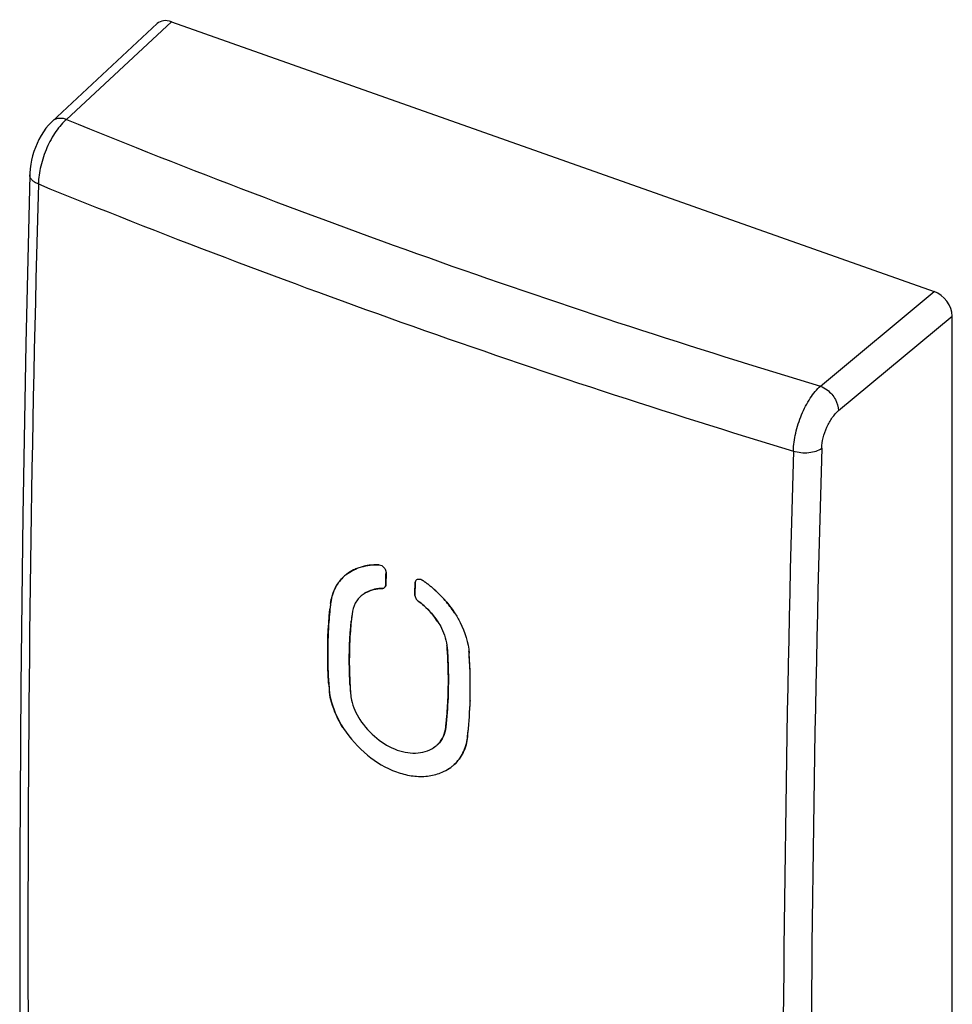
# Model space of a CAD drawing. Units: inches. Extents: x 94.5 to 116.1, y 126 to 171.4.
# Drawn here: x 94.5 to 116.1, y 148.7 to 171.4 of the extents above; entities that cross this region are included whole.
import ezdxf

# ---------------------------------------------------------------- set-up
doc = ezdxf.new("R2010")
doc.units = ezdxf.units.IN
doc.header["$MEASUREMENT"] = 0
doc.layers.add('RACCORDO', color=7, linetype='Continuous')

# ---------------------------------------------------------------- blocks, each defined once
blk = doc.blocks.new('block 2')
at = {"layer": 'RACCORDO', "color": 7, "lineweight": 25, "true_color": 0xffffff}
blk.add_lwpolyline([(95.284, 169.093), (95.268, 169.077), (95.202, 169.009), (95.141, 168.934), (95.083, 168.853), (95.03, 168.766), (94.981, 168.676), (94.938, 168.584), (94.899, 168.491), (94.865, 168.395), (94.835, 168.299), (94.811, 168.201), (94.791, 168.102), (94.777, 168.001), (94.768, 167.899), (94.767, 167.86)], dxfattribs=at)
blk = doc.blocks.new('block 3')
at = {"layer": 'RACCORDO', "color": 7, "lineweight": 25, "true_color": 0xffffff}
blk.add_lwpolyline([(97.71, 171.351), (95.283, 169.093)], dxfattribs=at)
blk = doc.blocks.new('block 4')
at = {"layer": 'RACCORDO', "color": 7, "lineweight": 25, "true_color": 0xffffff}
blk.add_lwpolyline([(98.04, 171.395), (95.617, 169.14)], dxfattribs=at)
blk = doc.blocks.new('block 8')
at = {"layer": 'RACCORDO', "color": 7, "lineweight": 25, "true_color": 0xffffff}
blk.add_lwpolyline([(94.767, 167.86), (94.676, 163.953), (94.606, 159.996), (94.56, 156.059), (94.536, 152.142), (94.536, 148.245), (94.56, 144.369), (94.606, 140.514), (94.676, 136.681), (94.767, 132.93)], dxfattribs=at)
blk = doc.blocks.new('block 9')
at = {"layer": 'RACCORDO', "color": 7, "lineweight": 25, "true_color": 0xffffff}
blk.add_lwpolyline([(113.026, 162.982), (115.653, 165.166)], dxfattribs=at)
blk = doc.blocks.new('block 10')
at = {"layer": 'RACCORDO', "color": 7, "lineweight": 25, "true_color": 0xffffff}
blk.add_lwpolyline([(113.445, 162.415), (116.072, 164.599)], dxfattribs=at)
blk = doc.blocks.new('block 11')
at = {"layer": 'RACCORDO', "color": 7, "lineweight": 25, "true_color": 0xffffff}
blk.add_lwpolyline([(116.072, 128.368), (116.072, 164.599)], dxfattribs=at)
blk = doc.blocks.new('block 12')
at = {"layer": 'RACCORDO', "color": 7, "lineweight": 25, "true_color": 0xffffff}
blk.add_lwpolyline([(98.04, 171.395), (115.653, 165.166)], dxfattribs=at)
blk = doc.blocks.new('block 15')
at = {"layer": 'RACCORDO', "color": 7, "lineweight": 25, "true_color": 0xffffff}
blk.add_open_spline([(94.967, 167.648), (100.68, 165.324), (106.498, 163.266), (112.402, 161.482)], degree=3, dxfattribs=at)
blk = doc.blocks.new('block 17')
at = {"layer": 'RACCORDO', "color": 7, "lineweight": 25, "true_color": 0xffffff}
blk.add_open_spline([(95.617, 169.14), (101.317, 166.807), (107.127, 164.752), (113.026, 162.982)], degree=3, dxfattribs=at)
blk = doc.blocks.new('block 18')
at = {"layer": 'RACCORDO', "color": 7, "lineweight": 25, "true_color": 0xffffff}
blk.add_open_spline([(94.967, 167.647), (94.646, 156.003), (94.646, 144.352), (94.967, 132.708)], degree=3, dxfattribs=at)
blk = doc.blocks.new('block 19')
at = {"layer": 'RACCORDO', "color": 7, "lineweight": 25, "true_color": 0xffffff}
blk.add_open_spline([(112.402, 161.48), (112.072, 149.836), (112.072, 138.185), (112.402, 126.541)], degree=3, dxfattribs=at)
blk = doc.blocks.new('block 20')
at = {"layer": 'RACCORDO', "color": 7, "lineweight": 25, "true_color": 0xffffff}
blk.add_open_spline([(113.057, 161.546), (112.716, 149.914), (112.716, 138.275), (113.057, 126.643)], degree=3, dxfattribs=at)
blk = doc.blocks.new('block 24')
at = {"layer": 'RACCORDO', "color": 7, "lineweight": 25, "true_color": 0xffffff}
blk.add_open_spline([(113.057, 161.546), (113.06, 161.627), (113.072, 161.708), (113.091, 161.787), (113.112, 161.872), (113.141, 161.955), (113.176, 162.034), (113.211, 162.111), (113.251, 162.185), (113.3, 162.254), (113.342, 162.313), (113.389, 162.369), (113.445, 162.415)], degree=3, knots=[0, 0, 0, 0, 1, 1, 1, 2, 2, 2, 3, 3, 3, 4, 4, 4, 4], dxfattribs=at)
blk = doc.blocks.new('block 26')
at = {"layer": 'RACCORDO', "color": 7, "lineweight": 25, "true_color": 0xffffff}
blk.add_open_spline([(112.402, 161.481), (112.459, 161.463), (112.517, 161.452), (112.576, 161.447), (112.637, 161.441), (112.699, 161.441), (112.76, 161.447), (112.817, 161.453), (112.873, 161.464), (112.928, 161.482), (112.974, 161.497), (113.018, 161.518), (113.057, 161.546)], degree=3, knots=[0, 0, 0, 0, 1, 1, 1, 2, 2, 2, 3, 3, 3, 4, 4, 4, 4], dxfattribs=at)
blk = doc.blocks.new('block 27')
at = {"layer": 'RACCORDO', "color": 7, "lineweight": 25, "true_color": 0xffffff}
blk.add_open_spline([(113.026, 162.982), (113.083, 162.961), (113.136, 162.93), (113.184, 162.892), (113.222, 162.862), (113.257, 162.828), (113.289, 162.791), (113.32, 162.754), (113.348, 162.714), (113.371, 162.671), (113.414, 162.592), (113.443, 162.504), (113.445, 162.415)], degree=3, knots=[0, 0, 0, 0, 1, 1, 1, 2, 2, 2, 3, 3, 3, 4, 4, 4, 4], dxfattribs=at)
blk = doc.blocks.new('block 28')
at = {"layer": 'RACCORDO', "color": 7, "lineweight": 25, "true_color": 0xffffff}
blk.add_open_spline([(95.617, 169.14), (95.586, 169.15), (95.554, 169.158), (95.521, 169.161), (95.491, 169.164), (95.461, 169.164), (95.431, 169.16), (95.403, 169.156), (95.376, 169.149), (95.351, 169.137), (95.326, 169.126), (95.304, 169.111), (95.284, 169.093)], degree=3, knots=[0, 0, 0, 0, 1, 1, 1, 2, 2, 2, 3, 3, 3, 4, 4, 4, 4], dxfattribs=at)
blk = doc.blocks.new('block 29')
at = {"layer": 'RACCORDO', "color": 7, "lineweight": 25, "true_color": 0xffffff}
blk.add_open_spline([(94.967, 167.647), (94.938, 167.659), (94.909, 167.673), (94.882, 167.69), (94.859, 167.705), (94.837, 167.722), (94.818, 167.742), (94.802, 167.759), (94.788, 167.778), (94.779, 167.8), (94.771, 167.818), (94.766, 167.839), (94.767, 167.86)], degree=3, knots=[0, 0, 0, 0, 1, 1, 1, 2, 2, 2, 3, 3, 3, 4, 4, 4, 4], dxfattribs=at)
blk = doc.blocks.new('block 32')
at = {"layer": 'RACCORDO', "color": 7, "lineweight": 25, "true_color": 0xffffff}
blk.add_open_spline([(112.402, 161.48), (112.406, 161.619), (112.426, 161.758), (112.457, 161.894), (112.49, 162.04), (112.536, 162.182), (112.593, 162.32), (112.648, 162.453), (112.714, 162.581), (112.792, 162.701), (112.827, 162.755), (112.865, 162.807), (112.906, 162.857), (112.943, 162.901), (112.983, 162.944), (113.026, 162.982)], degree=3, knots=[0, 0, 0, 0, 1, 1, 1, 2, 2, 2, 3, 3, 3, 4, 4, 4, 5, 5, 5, 5], dxfattribs=at)
blk = doc.blocks.new('block 33')
at = {"layer": 'RACCORDO', "color": 7, "lineweight": 25, "true_color": 0xffffff}
blk.add_open_spline([(95.617, 169.14), (95.573, 169.102), (95.531, 169.06), (95.493, 169.016), (95.45, 168.967), (95.41, 168.915), (95.374, 168.862), (95.292, 168.743), (95.224, 168.616), (95.166, 168.484), (95.107, 168.347), (95.059, 168.205), (95.024, 168.06), (94.992, 167.924), (94.971, 167.786), (94.967, 167.647)], degree=3, knots=[0, 0, 0, 0, 1, 1, 1, 2, 2, 2, 3, 3, 3, 4, 4, 4, 5, 5, 5, 5], dxfattribs=at)
blk = doc.blocks.new('block 35')
at = {"layer": 'RACCORDO', "color": 7, "lineweight": 25, "true_color": 0xffffff}
blk.add_open_spline([(116.072, 164.599), (116.072, 164.83), (115.884, 165.084), (115.653, 165.166)], degree=3, dxfattribs=at)
blk = doc.blocks.new('block 36')
at = {"layer": 'RACCORDO', "color": 7, "lineweight": 25, "true_color": 0xffffff}
blk.add_open_spline([(98.04, 171.395), (97.911, 171.441), (97.789, 171.425), (97.71, 171.351)], degree=3, dxfattribs=at)
blk = doc.blocks.new('block 37')
at = {"color": 7, "lineweight": 25, "true_color": 0xffffff}
blk.add_lwpolyline([(102.459, 158.165), (102.444, 158.155)], dxfattribs=at)
blk = doc.blocks.new('block 38')
at = {"color": 7, "lineweight": 25, "true_color": 0xffffff}
blk.add_lwpolyline([(104.489, 154.177), (104.511, 154.193)], dxfattribs=at)
blk = doc.blocks.new('block 56')
at = {"color": 7, "lineweight": 25, "true_color": 0xffffff}
blk.add_open_spline([(104.917, 156.762), (104.916, 156.779), (104.915, 156.796), (104.914, 156.813)], degree=3, dxfattribs=at)
blk = doc.blocks.new('block 57')
at = {"color": 7, "lineweight": 25, "true_color": 0xffffff}
blk.add_open_spline([(104.938, 155.724), (104.948, 156.087), (104.94, 156.45), (104.914, 156.813)], degree=3, dxfattribs=at)
blk = doc.blocks.new('block 58')
at = {"color": 7, "lineweight": 25, "true_color": 0xffffff}
blk.add_open_spline([(104.419, 156.752), (104.416, 156.814), (104.412, 156.876), (104.408, 156.938)], degree=3, dxfattribs=at)
blk = doc.blocks.new('block 59')
at = {"color": 7, "lineweight": 25, "true_color": 0xffffff}
blk.add_open_spline([(104.938, 155.724), (104.948, 156.07), (104.941, 156.417), (104.917, 156.762)], degree=3, dxfattribs=at)
blk = doc.blocks.new('block 60')
at = {"color": 7, "lineweight": 25, "true_color": 0xffffff}
blk.add_open_spline([(104.433, 156.373), (104.431, 156.499), (104.426, 156.626), (104.419, 156.752)], degree=3, dxfattribs=at)
blk = doc.blocks.new('block 61')
at = {"color": 7, "lineweight": 25, "true_color": 0xffffff}
blk.add_open_spline([(104.434, 156.313), (104.434, 156.333), (104.434, 156.353), (104.433, 156.373)], degree=3, dxfattribs=at)
blk = doc.blocks.new('block 62')
at = {"color": 7, "lineweight": 25, "true_color": 0xffffff}
blk.add_open_spline([(104.935, 155.635), (104.936, 155.659), (104.937, 155.683), (104.938, 155.708)], degree=3, dxfattribs=at)
blk = doc.blocks.new('block 63')
at = {"color": 7, "lineweight": 25, "true_color": 0xffffff}
blk.add_open_spline([(104.435, 156.277), (104.435, 156.289), (104.435, 156.301), (104.434, 156.313)], degree=3, dxfattribs=at)
blk = doc.blocks.new('block 64')
at = {"color": 7, "lineweight": 25, "true_color": 0xffffff}
blk.add_open_spline([(104.431, 155.904), (104.435, 156.028), (104.436, 156.153), (104.435, 156.277)], degree=3, dxfattribs=at)
blk = doc.blocks.new('block 65')
at = {"color": 7, "lineweight": 25, "true_color": 0xffffff}
blk.add_open_spline([(104.878, 154.882), (104.907, 155.132), (104.926, 155.383), (104.935, 155.635)], degree=3, dxfattribs=at)
blk = doc.blocks.new('block 66')
at = {"color": 7, "lineweight": 25, "true_color": 0xffffff}
blk.add_open_spline([(104.89, 154.988), (104.915, 155.227), (104.931, 155.467), (104.938, 155.708)], degree=3, dxfattribs=at)
blk = doc.blocks.new('block 67')
at = {"color": 7, "lineweight": 25, "true_color": 0xffffff}
blk.add_open_spline([(104.43, 155.863), (104.43, 155.877), (104.431, 155.89), (104.431, 155.904)], degree=3, dxfattribs=at)
blk = doc.blocks.new('block 68')
at = {"color": 7, "lineweight": 25, "true_color": 0xffffff}
blk.add_open_spline([(104.423, 155.701), (104.426, 155.755), (104.428, 155.809), (104.43, 155.863)], degree=3, dxfattribs=at)
blk = doc.blocks.new('block 69')
at = {"color": 7, "lineweight": 25, "true_color": 0xffffff}
blk.add_open_spline([(104.417, 155.595), (104.419, 155.631), (104.421, 155.666), (104.423, 155.701)], degree=3, dxfattribs=at)
blk = doc.blocks.new('block 70')
at = {"color": 7, "lineweight": 25, "true_color": 0xffffff}
blk.add_open_spline([(104.878, 154.882), (104.882, 154.918), (104.886, 154.953), (104.89, 154.988)], degree=3, dxfattribs=at)
blk = doc.blocks.new('block 71')
at = {"color": 7, "lineweight": 25, "true_color": 0xffffff}
blk.add_open_spline([(104.411, 155.501), (104.413, 155.532), (104.415, 155.564), (104.417, 155.595)], degree=3, dxfattribs=at)
blk = doc.blocks.new('block 72')
at = {"color": 7, "lineweight": 25, "true_color": 0xffffff}
blk.add_open_spline([(104.404, 155.403), (104.406, 155.436), (104.409, 155.468), (104.411, 155.501)], degree=3, dxfattribs=at)
blk = doc.blocks.new('block 73')
at = {"color": 7, "lineweight": 25, "true_color": 0xffffff}
blk.add_open_spline([(104.395, 155.302), (104.398, 155.335), (104.401, 155.369), (104.404, 155.403)], degree=3, dxfattribs=at)
blk = doc.blocks.new('block 74')
at = {"color": 7, "lineweight": 25, "true_color": 0xffffff}
blk.add_open_spline([(104.39, 155.255), (104.392, 155.27), (104.393, 155.286), (104.395, 155.302)], degree=3, dxfattribs=at)
blk = doc.blocks.new('block 75')
at = {"color": 7, "lineweight": 25, "true_color": 0xffffff}
blk.add_open_spline([(104.374, 155.104), (104.38, 155.154), (104.385, 155.204), (104.39, 155.255)], degree=3, dxfattribs=at)
blk = doc.blocks.new('block 76')
at = {"color": 7, "lineweight": 25, "true_color": 0xffffff}
blk.add_open_spline([(104.576, 157.748), (104.51, 157.848), (104.438, 157.942), (104.36, 158.032)], degree=3, dxfattribs=at)
blk = doc.blocks.new('block 77')
at = {"color": 7, "lineweight": 25, "true_color": 0xffffff}
blk.add_open_spline([(104.36, 158.032), (104.282, 158.122), (104.198, 158.207), (104.109, 158.286)], degree=3, dxfattribs=at)
blk = doc.blocks.new('block 78')
at = {"color": 7, "lineweight": 25, "true_color": 0xffffff}
blk.add_open_spline([(104.592, 157.725), (104.587, 157.733), (104.581, 157.74), (104.576, 157.748)], degree=3, dxfattribs=at)
blk = doc.blocks.new('block 79')
at = {"color": 7, "lineweight": 25, "true_color": 0xffffff}
blk.add_open_spline([(104.074, 157.697), (104.069, 157.703), (104.064, 157.708), (104.059, 157.714)], degree=3, dxfattribs=at)
blk = doc.blocks.new('block 80')
at = {"color": 7, "lineweight": 25, "true_color": 0xffffff}
blk.add_open_spline([(104.059, 157.714), (104.056, 157.718), (104.053, 157.722), (104.05, 157.726)], degree=3, dxfattribs=at)
blk = doc.blocks.new('block 81')
at = {"color": 7, "lineweight": 25, "true_color": 0xffffff}
blk.add_open_spline([(104.193, 157.536), (104.156, 157.592), (104.116, 157.645), (104.074, 157.697)], degree=3, dxfattribs=at)
blk = doc.blocks.new('block 82')
at = {"color": 7, "lineweight": 25, "true_color": 0xffffff}
blk.add_open_spline([(104.05, 157.726), (104.005, 157.778), (103.957, 157.828), (103.907, 157.875)], degree=3, dxfattribs=at)
blk = doc.blocks.new('block 83')
at = {"color": 7, "lineweight": 25, "true_color": 0xffffff}
blk.add_open_spline([(103.907, 157.875), (103.862, 157.918), (103.816, 157.957), (103.767, 157.995)], degree=3, dxfattribs=at)
blk = doc.blocks.new('block 84')
at = {"color": 7, "lineweight": 25, "true_color": 0xffffff}
blk.add_open_spline([(103.767, 157.995), (103.758, 158.002), (103.749, 158.009), (103.74, 158.015)], degree=3, dxfattribs=at)
blk = doc.blocks.new('block 85')
at = {"color": 7, "lineweight": 25, "true_color": 0xffffff}
blk.add_open_spline([(101.716, 157.964), (101.716, 157.957), (101.715, 157.951), (101.714, 157.944)], degree=3, dxfattribs=at)
blk = doc.blocks.new('block 86')
at = {"color": 7, "lineweight": 25, "true_color": 0xffffff}
blk.add_open_spline([(102.093, 158.642), (102.089, 158.638), (102.084, 158.635), (102.079, 158.632)], degree=3, dxfattribs=at)
blk = doc.blocks.new('block 87')
at = {"color": 7, "lineweight": 25, "true_color": 0xffffff}
blk.add_open_spline([(102.907, 158.31), (102.902, 158.31), (102.897, 158.31), (102.893, 158.31)], degree=3, dxfattribs=at)
blk = doc.blocks.new('block 88')
at = {"color": 7, "lineweight": 25, "true_color": 0xffffff}
blk.add_open_spline([(102, 158.563), (101.999, 158.562), (101.998, 158.562), (101.997, 158.561)], degree=3, dxfattribs=at)
blk = doc.blocks.new('block 89')
at = {"color": 7, "lineweight": 25, "true_color": 0xffffff}
blk.add_open_spline([(102.024, 158.585), (102.016, 158.578), (102.008, 158.571), (102, 158.563)], degree=3, dxfattribs=at)
blk = doc.blocks.new('block 90')
at = {"color": 7, "lineweight": 25, "true_color": 0xffffff}
blk.add_open_spline([(102.079, 158.632), (102.052, 158.61), (102.025, 158.588), (102, 158.563)], degree=3, dxfattribs=at)
blk = doc.blocks.new('block 91')
at = {"color": 7, "lineweight": 25, "true_color": 0xffffff}
blk.add_open_spline([(102.079, 158.632), (102.065, 158.621), (102.051, 158.61), (102.038, 158.598)], degree=3, dxfattribs=at)
blk = doc.blocks.new('block 92')
at = {"color": 7, "lineweight": 25, "true_color": 0xffffff}
blk.add_open_spline([(102.747, 158.291), (102.743, 158.291), (102.74, 158.29), (102.737, 158.289)], degree=3, dxfattribs=at)
blk = doc.blocks.new('block 93')
at = {"color": 7, "lineweight": 25, "true_color": 0xffffff}
blk.add_open_spline([(102.737, 158.289), (102.735, 158.289), (102.733, 158.288), (102.732, 158.288)], degree=3, dxfattribs=at)
blk = doc.blocks.new('block 94')
at = {"color": 7, "lineweight": 25, "true_color": 0xffffff}
blk.add_open_spline([(102.581, 158.237), (102.538, 158.217), (102.497, 158.193), (102.459, 158.165)], degree=3, dxfattribs=at)
blk = doc.blocks.new('block 95')
at = {"color": 7, "lineweight": 25, "true_color": 0xffffff}
blk.add_open_spline([(102.533, 158.212), (102.517, 158.204), (102.502, 158.195), (102.487, 158.185)], degree=3, dxfattribs=at)
blk = doc.blocks.new('block 96')
at = {"color": 7, "lineweight": 25, "true_color": 0xffffff}
blk.add_open_spline([(102.487, 158.185), (102.48, 158.181), (102.473, 158.176), (102.466, 158.171)], degree=3, dxfattribs=at)
blk = doc.blocks.new('block 97')
at = {"color": 7, "lineweight": 25, "true_color": 0xffffff}
blk.add_open_spline([(102.466, 158.171), (102.459, 158.166), (102.451, 158.16), (102.444, 158.155)], degree=3, dxfattribs=at)
blk = doc.blocks.new('block 98')
at = {"color": 7, "lineweight": 25, "true_color": 0xffffff}
blk.add_open_spline([(102.444, 158.155), (102.431, 158.145), (102.418, 158.134), (102.406, 158.123)], degree=3, dxfattribs=at)
blk = doc.blocks.new('block 99')
at = {"color": 7, "lineweight": 25, "true_color": 0xffffff}
blk.add_open_spline([(102.996, 158.672), (102.996, 158.673), (102.996, 158.674), (102.996, 158.674)], degree=3, dxfattribs=at)
blk = doc.blocks.new('block 100')
at = {"color": 7, "lineweight": 25, "true_color": 0xffffff}
blk.add_open_spline([(102.989, 158.385), (102.99, 158.39), (102.99, 158.396), (102.99, 158.401)], degree=3, dxfattribs=at)
blk = doc.blocks.new('block 101')
at = {"color": 7, "lineweight": 25, "true_color": 0xffffff}
blk.add_open_spline([(102.978, 158.353), (102.979, 158.354), (102.979, 158.355), (102.98, 158.356)], degree=3, dxfattribs=at)
blk = doc.blocks.new('block 102')
at = {"color": 7, "lineweight": 25, "true_color": 0xffffff}
blk.add_open_spline([(102.924, 158.312), (102.927, 158.313), (102.931, 158.314), (102.934, 158.315)], degree=3, dxfattribs=at)
blk = doc.blocks.new('block 103')
at = {"color": 7, "lineweight": 25, "true_color": 0xffffff}
blk.add_open_spline([(102.972, 158.343), (102.974, 158.346), (102.976, 158.349), (102.978, 158.353)], degree=3, dxfattribs=at)
blk = doc.blocks.new('block 104')
at = {"color": 7, "lineweight": 25, "true_color": 0xffffff}
blk.add_open_spline([(102.934, 158.315), (102.935, 158.316), (102.937, 158.316), (102.938, 158.317)], degree=3, dxfattribs=at)
blk = doc.blocks.new('block 105')
at = {"color": 7, "lineweight": 25, "true_color": 0xffffff}
blk.add_open_spline([(102.962, 158.332), (102.965, 158.335), (102.969, 158.339), (102.972, 158.343)], degree=3, dxfattribs=at)
blk = doc.blocks.new('block 106')
at = {"color": 7, "lineweight": 25, "true_color": 0xffffff}
blk.add_open_spline([(102.938, 158.317), (102.941, 158.318), (102.944, 158.319), (102.948, 158.321)], degree=3, dxfattribs=at)
blk = doc.blocks.new('block 107')
at = {"color": 7, "lineweight": 25, "true_color": 0xffffff}
blk.add_open_spline([(102.948, 158.321), (102.953, 158.324), (102.957, 158.328), (102.962, 158.332)], degree=3, dxfattribs=at)
blk = doc.blocks.new('block 128')
at = {"color": 7, "lineweight": 25, "true_color": 0xffffff}
blk.add_open_spline([(101.673, 156.092), (101.675, 156.066), (101.677, 156.04), (101.679, 156.014)], degree=3, dxfattribs=at)
blk = doc.blocks.new('block 129')
at = {"color": 7, "lineweight": 25, "true_color": 0xffffff}
blk.add_open_spline([(102.163, 156.091), (102.167, 156.021), (102.171, 155.951), (102.176, 155.882)], degree=3, dxfattribs=at)
blk = doc.blocks.new('block 130')
at = {"color": 7, "lineweight": 25, "true_color": 0xffffff}
blk.add_open_spline([(101.714, 157.944), (101.71, 157.907), (101.705, 157.869), (101.701, 157.832)], degree=3, dxfattribs=at)
blk = doc.blocks.new('block 131')
at = {"color": 7, "lineweight": 25, "true_color": 0xffffff}
blk.add_open_spline([(102.21, 157.715), (102.204, 157.662), (102.198, 157.608), (102.193, 157.555)], degree=3, dxfattribs=at)
blk = doc.blocks.new('block 132')
at = {"color": 7, "lineweight": 25, "true_color": 0xffffff}
blk.add_open_spline([(102, 155.099), (102.005, 155.091), (102.009, 155.084), (102.014, 155.076)], degree=3, dxfattribs=at)
blk = doc.blocks.new('block 133')
at = {"color": 7, "lineweight": 25, "true_color": 0xffffff}
blk.add_open_spline([(102.391, 155.283), (102.405, 155.263), (102.419, 155.242), (102.433, 155.222)], degree=3, dxfattribs=at)
blk = doc.blocks.new('block 134')
at = {"color": 7, "lineweight": 25, "true_color": 0xffffff}
blk.add_open_spline([(101.679, 156.014), (101.681, 155.984), (101.684, 155.954), (101.688, 155.925)], degree=3, dxfattribs=at)
blk = doc.blocks.new('block 135')
at = {"color": 7, "lineweight": 25, "true_color": 0xffffff}
blk.add_open_spline([(104.914, 156.813), (104.913, 156.827), (104.911, 156.842), (104.91, 156.857)], degree=3, dxfattribs=at)
blk = doc.blocks.new('block 136')
at = {"color": 7, "lineweight": 25, "true_color": 0xffffff}
blk.add_open_spline([(102.355, 155.34), (102.367, 155.321), (102.379, 155.302), (102.391, 155.283)], degree=3, dxfattribs=at)
blk = doc.blocks.new('block 137')
at = {"color": 7, "lineweight": 25, "true_color": 0xffffff}
blk.add_open_spline([(104.876, 154.861), (104.877, 154.868), (104.877, 154.875), (104.878, 154.882)], degree=3, dxfattribs=at)
blk = doc.blocks.new('block 138')
at = {"color": 7, "lineweight": 25, "true_color": 0xffffff}
blk.add_open_spline([(104.337, 154.086), (104.39, 154.112), (104.441, 154.143), (104.489, 154.177)], degree=3, dxfattribs=at)
blk = doc.blocks.new('block 139')
at = {"color": 7, "lineweight": 25, "true_color": 0xffffff}
blk.add_open_spline([(102.176, 155.882), (102.178, 155.862), (102.18, 155.841), (102.183, 155.821)], degree=3, dxfattribs=at)
blk = doc.blocks.new('block 140')
at = {"color": 7, "lineweight": 25, "true_color": 0xffffff}
blk.add_open_spline([(104.408, 156.938), (104.406, 156.958), (104.404, 156.978), (104.401, 156.998)], degree=3, dxfattribs=at)
blk = doc.blocks.new('block 141')
at = {"color": 7, "lineweight": 25, "true_color": 0xffffff}
blk.add_open_spline([(104.511, 154.193), (104.53, 154.208), (104.549, 154.224), (104.567, 154.24)], degree=3, dxfattribs=at)
blk = doc.blocks.new('block 142')
at = {"color": 7, "lineweight": 25, "true_color": 0xffffff}
blk.add_open_spline([(104.094, 154.633), (104.11, 154.643), (104.125, 154.653), (104.14, 154.665)], degree=3, dxfattribs=at)
blk = doc.blocks.new('block 143')
at = {"color": 7, "lineweight": 25, "true_color": 0xffffff}
blk.add_open_spline([(104.191, 154.708), (104.198, 154.715), (104.204, 154.722), (104.211, 154.729)], degree=3, dxfattribs=at)
blk = doc.blocks.new('block 144')
at = {"color": 7, "lineweight": 25, "true_color": 0xffffff}
blk.add_open_spline([(104.18, 154.698), (104.183, 154.701), (104.187, 154.705), (104.191, 154.708)], degree=3, dxfattribs=at)
blk = doc.blocks.new('block 145')
at = {"color": 7, "lineweight": 25, "true_color": 0xffffff}
blk.add_open_spline([(104.14, 154.665), (104.158, 154.678), (104.175, 154.693), (104.191, 154.708)], degree=3, dxfattribs=at)
blk = doc.blocks.new('block 146')
at = {"color": 7, "lineweight": 25, "true_color": 0xffffff}
blk.add_open_spline([(103.833, 158.5), (103.833, 158.5), (103.832, 158.501), (103.831, 158.501)], degree=3, dxfattribs=at)
blk = doc.blocks.new('block 154')
at = {"color": 7, "lineweight": 25, "true_color": 0xffffff}
blk.add_open_spline([(104.193, 157.536), (104.223, 157.489), (104.252, 157.441), (104.277, 157.391), (104.348, 157.25), (104.396, 157.095), (104.408, 156.938)], degree=3, knots=[0, 0, 0, 0, 1, 1, 1, 2, 2, 2, 2], dxfattribs=at)
blk = doc.blocks.new('block 155')
at = {"color": 7, "lineweight": 25, "true_color": 0xffffff}
blk.add_open_spline([(103.74, 158.015), (103.784, 157.983), (103.826, 157.948), (103.867, 157.912), (103.991, 157.802), (104.101, 157.674), (104.193, 157.536)], degree=3, knots=[0, 0, 0, 0, 1, 1, 1, 2, 2, 2, 2], dxfattribs=at)
blk = doc.blocks.new('block 156')
at = {"color": 7, "lineweight": 25, "true_color": 0xffffff}
blk.add_open_spline([(103.661, 158.164), (103.661, 158.136), (103.669, 158.108), (103.682, 158.083), (103.696, 158.056), (103.716, 158.033), (103.74, 158.015)], degree=3, knots=[0, 0, 0, 0, 1, 1, 1, 2, 2, 2, 2], dxfattribs=at)
blk = doc.blocks.new('block 157')
at = {"color": 7, "lineweight": 25, "true_color": 0xffffff}
blk.add_lwpolyline([(103.667, 158.435), (103.661, 158.164)], dxfattribs=at)
blk = doc.blocks.new('block 158')
at = {"color": 7, "lineweight": 25, "true_color": 0xffffff}
blk.add_open_spline([(102.014, 155.076), (102.166, 154.846), (102.352, 154.636), (102.567, 154.46), (102.767, 154.296), (102.992, 154.161), (103.234, 154.073), (103.346, 154.033), (103.461, 154.002), (103.578, 153.985), (103.688, 153.968), (103.8, 153.963), (103.911, 153.972), (104.016, 153.981), (104.121, 154.002), (104.221, 154.037), (104.316, 154.071), (104.408, 154.118), (104.489, 154.177)], degree=3, knots=[0, 0, 0, 0, 1, 1, 1, 2, 2, 2, 3, 3, 3, 4, 4, 4, 5, 5, 5, 6, 6, 6, 6], dxfattribs=at)
blk = doc.blocks.new('block 159')
at = {"color": 7, "lineweight": 25, "true_color": 0xffffff}
blk.add_open_spline([(101.679, 156.014), (101.685, 155.935), (101.696, 155.856), (101.713, 155.778), (101.768, 155.529), (101.875, 155.289), (102.014, 155.076)], degree=3, knots=[0, 0, 0, 0, 1, 1, 1, 2, 2, 2, 2], dxfattribs=at)
blk = doc.blocks.new('block 160')
at = {"color": 7, "lineweight": 25, "true_color": 0xffffff}
blk.add_open_spline([(101.714, 157.944), (101.696, 157.788), (101.681, 157.631), (101.671, 157.474), (101.638, 156.988), (101.643, 156.499), (101.679, 156.014)], degree=3, knots=[0, 0, 0, 0, 1, 1, 1, 2, 2, 2, 2], dxfattribs=at)
blk = doc.blocks.new('block 161')
at = {"color": 7, "lineweight": 25, "true_color": 0xffffff}
blk.add_open_spline([(102.907, 158.31), (102.911, 158.31), (102.915, 158.311), (102.92, 158.311), (102.932, 158.314), (102.944, 158.318), (102.954, 158.326)], degree=3, knots=[0, 0, 0, 0, 1, 1, 1, 2, 2, 2, 2], dxfattribs=at)
blk = doc.blocks.new('block 162')
at = {"color": 7, "lineweight": 25, "true_color": 0xffffff}
blk.add_open_spline([(104.374, 155.104), (104.365, 155.028), (104.346, 154.953), (104.313, 154.883), (104.283, 154.818), (104.242, 154.758), (104.191, 154.708)], degree=3, knots=[0, 0, 0, 0, 1, 1, 1, 2, 2, 2, 2], dxfattribs=at)
blk = doc.blocks.new('block 163')
at = {"color": 7, "lineweight": 25, "true_color": 0xffffff}
blk.add_open_spline([(104.408, 156.938), (104.419, 156.781), (104.427, 156.625), (104.431, 156.468), (104.444, 156.013), (104.426, 155.556), (104.374, 155.104)], degree=3, knots=[0, 0, 0, 0, 1, 1, 1, 2, 2, 2, 2], dxfattribs=at)
blk = doc.blocks.new('block 164')
at = {"color": 7, "lineweight": 25, "true_color": 0xffffff}
blk.add_open_spline([(103.694, 158.503), (103.686, 158.495), (103.679, 158.484), (103.675, 158.473), (103.67, 158.461), (103.667, 158.448), (103.667, 158.435)], degree=3, knots=[0, 0, 0, 0, 1, 1, 1, 2, 2, 2, 2], dxfattribs=at)
blk = doc.blocks.new('block 165')
at = {"color": 7, "lineweight": 25, "true_color": 0xffffff}
blk.add_open_spline([(102, 158.563), (101.961, 158.525), (101.925, 158.483), (101.893, 158.438), (101.861, 158.391), (101.833, 158.342), (101.809, 158.291), (101.759, 158.182), (101.728, 158.063), (101.714, 157.944)], degree=3, knots=[0, 0, 0, 0, 1, 1, 1, 2, 2, 2, 3, 3, 3, 3], dxfattribs=at)
blk = doc.blocks.new('block 166')
at = {"color": 7, "lineweight": 25, "true_color": 0xffffff}
blk.add_open_spline([(102.533, 158.212), (102.588, 158.243), (102.648, 158.266), (102.71, 158.282), (102.774, 158.299), (102.84, 158.308), (102.907, 158.31)], degree=3, knots=[0, 0, 0, 0, 1, 1, 1, 2, 2, 2, 2], dxfattribs=at)
blk = doc.blocks.new('block 181')
at = {"color": 7, "lineweight": 25, "true_color": 0xffffff}
blk.add_open_spline([(102.98, 158.356), (102.982, 158.361), (102.984, 158.366), (102.986, 158.371)], degree=3, dxfattribs=at)
blk = doc.blocks.new('block 182')
at = {"color": 7, "lineweight": 25, "true_color": 0xffffff}
blk.add_open_spline([(102.986, 158.371), (102.987, 158.375), (102.988, 158.38), (102.989, 158.385)], degree=3, dxfattribs=at)
blk = doc.blocks.new('block 183')
at = {"color": 7, "lineweight": 25, "true_color": 0xffffff}
blk.add_open_spline([(104.109, 158.286), (104.087, 158.306), (104.065, 158.325), (104.042, 158.343), (103.975, 158.399), (103.906, 158.451), (103.833, 158.5)], degree=3, knots=[0, 0, 0, 0, 1, 1, 1, 2, 2, 2, 2], dxfattribs=at)
blk = doc.blocks.new('block 184')
at = {"color": 7, "lineweight": 25, "true_color": 0xffffff}
blk.add_lwpolyline([(104.938, 155.708), (104.938, 155.724)], dxfattribs=at)
blk = doc.blocks.new('block 185')
at = {"color": 7, "lineweight": 25, "true_color": 0xffffff}
blk.add_open_spline([(104.567, 154.24), (104.609, 154.278), (104.647, 154.32), (104.681, 154.365), (104.716, 154.411), (104.746, 154.46), (104.772, 154.512), (104.826, 154.621), (104.86, 154.741), (104.876, 154.861)], degree=3, knots=[0, 0, 0, 0, 1, 1, 1, 2, 2, 2, 3, 3, 3, 3], dxfattribs=at)
blk = doc.blocks.new('block 186')
at = {"color": 7, "lineweight": 25, "true_color": 0xffffff}
blk.add_open_spline([(102.836, 158.853), (102.812, 158.854), (102.789, 158.854), (102.765, 158.854), (102.695, 158.853), (102.626, 158.847), (102.558, 158.835)], degree=3, knots=[0, 0, 0, 0, 1, 1, 1, 2, 2, 2, 2], dxfattribs=at)
blk = doc.blocks.new('block 187')
at = {"color": 7, "lineweight": 25, "true_color": 0xffffff}
blk.add_open_spline([(102.558, 158.835), (102.535, 158.831), (102.513, 158.827), (102.491, 158.822), (102.427, 158.807), (102.363, 158.787), (102.302, 158.761)], degree=3, knots=[0, 0, 0, 0, 1, 1, 1, 2, 2, 2, 2], dxfattribs=at)
blk = doc.blocks.new('block 188')
at = {"color": 7, "lineweight": 25, "true_color": 0xffffff}
blk.add_open_spline([(102.302, 158.761), (102.284, 158.753), (102.265, 158.744), (102.247, 158.735), (102.193, 158.709), (102.142, 158.677), (102.093, 158.642)], degree=3, knots=[0, 0, 0, 0, 1, 1, 1, 2, 2, 2, 2], dxfattribs=at)
blk = doc.blocks.new('block 189')
at = {"color": 7, "lineweight": 25, "true_color": 0xffffff}
blk.add_lwpolyline([(102.99, 158.401), (102.991, 158.446)], dxfattribs=at)
blk = doc.blocks.new('block 190')
at = {"color": 7, "lineweight": 25, "true_color": 0xffffff}
blk.add_lwpolyline([(102.991, 158.446), (102.992, 158.491)], dxfattribs=at)
blk = doc.blocks.new('block 191')
at = {"color": 7, "lineweight": 25, "true_color": 0xffffff}
blk.add_lwpolyline([(102.992, 158.491), (102.993, 158.537)], dxfattribs=at)
blk = doc.blocks.new('block 192')
at = {"color": 7, "lineweight": 25, "true_color": 0xffffff}
blk.add_lwpolyline([(102.993, 158.537), (102.994, 158.582)], dxfattribs=at)
blk = doc.blocks.new('block 193')
at = {"color": 7, "lineweight": 25, "true_color": 0xffffff}
blk.add_lwpolyline([(102.994, 158.582), (102.995, 158.627)], dxfattribs=at)
blk = doc.blocks.new('block 194')
at = {"color": 7, "lineweight": 25, "true_color": 0xffffff}
blk.add_lwpolyline([(102.995, 158.627), (102.996, 158.672)], dxfattribs=at)
blk = doc.blocks.new('block 195')
at = {"color": 7, "lineweight": 25, "true_color": 0xffffff}
blk.add_open_spline([(102.163, 156.091), (102.156, 156.215), (102.152, 156.339), (102.149, 156.464), (102.143, 156.828), (102.157, 157.193), (102.193, 157.555)], degree=3, knots=[0, 0, 0, 0, 1, 1, 1, 2, 2, 2, 2], dxfattribs=at)
blk = doc.blocks.new('block 199')
at = {"color": 7, "lineweight": 25, "true_color": 0xffffff}
blk.add_open_spline([(102.391, 155.283), (102.498, 155.121), (102.63, 154.973), (102.782, 154.85), (102.924, 154.734), (103.084, 154.639), (103.256, 154.578), (103.335, 154.55), (103.415, 154.529), (103.498, 154.518), (103.576, 154.507), (103.656, 154.504), (103.736, 154.512), (103.81, 154.519), (103.884, 154.535), (103.955, 154.562), (104.021, 154.587), (104.084, 154.622), (104.14, 154.665)], degree=3, knots=[0, 0, 0, 0, 1, 1, 1, 2, 2, 2, 3, 3, 3, 4, 4, 4, 5, 5, 5, 6, 6, 6, 6], dxfattribs=at)
blk = doc.blocks.new('block 200')
at = {"color": 7, "lineweight": 25, "true_color": 0xffffff}
blk.add_open_spline([(102.176, 155.882), (102.18, 155.831), (102.188, 155.781), (102.199, 155.731), (102.233, 155.572), (102.302, 155.419), (102.391, 155.283)], degree=3, knots=[0, 0, 0, 0, 1, 1, 1, 2, 2, 2, 2], dxfattribs=at)
blk = doc.blocks.new('block 201')
at = {"color": 7, "lineweight": 25, "true_color": 0xffffff}
blk.add_open_spline([(102.21, 157.715), (102.192, 157.567), (102.179, 157.418), (102.169, 157.268), (102.138, 156.807), (102.142, 156.343), (102.176, 155.882)], degree=3, knots=[0, 0, 0, 0, 1, 1, 1, 2, 2, 2, 2], dxfattribs=at)
blk = doc.blocks.new('block 202')
at = {"color": 7, "lineweight": 25, "true_color": 0xffffff}
blk.add_open_spline([(102.444, 158.155), (102.411, 158.13), (102.382, 158.102), (102.356, 158.071), (102.329, 158.039), (102.306, 158.004), (102.286, 157.968), (102.245, 157.89), (102.22, 157.802), (102.21, 157.715)], degree=3, knots=[0, 0, 0, 0, 1, 1, 1, 2, 2, 2, 3, 3, 3, 3], dxfattribs=at)
blk = doc.blocks.new('block 203')
at = {"color": 7, "lineweight": 25, "true_color": 0xffffff}
blk.add_open_spline([(102.99, 158.401), (102.99, 158.386), (102.987, 158.371), (102.98, 158.357), (102.974, 158.345), (102.965, 158.334), (102.954, 158.326)], degree=3, knots=[0, 0, 0, 0, 1, 1, 1, 2, 2, 2, 2], dxfattribs=at)
blk = doc.blocks.new('block 204')
at = {"color": 7, "lineweight": 25, "true_color": 0xffffff}
blk.add_lwpolyline([(102.996, 158.672), (102.99, 158.401)], dxfattribs=at)
blk = doc.blocks.new('block 205')
at = {"color": 7, "lineweight": 25, "true_color": 0xffffff}
blk.add_open_spline([(102.836, 158.853), (102.878, 158.851), (102.919, 158.826), (102.947, 158.794), (102.963, 158.776), (102.976, 158.756), (102.984, 158.734), (102.992, 158.715), (102.997, 158.693), (102.996, 158.672)], degree=3, knots=[0, 0, 0, 0, 1, 1, 1, 2, 2, 2, 3, 3, 3, 3], dxfattribs=at)
blk = doc.blocks.new('block 206')
at = {"color": 7, "lineweight": 25, "true_color": 0xffffff}
blk.add_open_spline([(102.079, 158.632), (102.131, 158.67), (102.186, 158.705), (102.243, 158.733), (102.302, 158.763), (102.363, 158.786), (102.426, 158.805), (102.559, 158.843), (102.699, 158.858), (102.836, 158.853)], degree=3, knots=[0, 0, 0, 0, 1, 1, 1, 2, 2, 2, 3, 3, 3, 3], dxfattribs=at)
blk = doc.blocks.new('block 207')
at = {"color": 7, "lineweight": 25, "true_color": 0xffffff}
blk.add_open_spline([(104.878, 154.882), (104.864, 154.758), (104.831, 154.634), (104.776, 154.521), (104.75, 154.467), (104.719, 154.416), (104.684, 154.368), (104.649, 154.322), (104.61, 154.279), (104.567, 154.24)], degree=3, knots=[0, 0, 0, 0, 1, 1, 1, 2, 2, 2, 3, 3, 3, 3], dxfattribs=at)
blk = doc.blocks.new('block 208')
at = {"color": 7, "lineweight": 25, "true_color": 0xffffff}
blk.add_lwpolyline([(104.938, 155.724), (104.938, 155.708)], dxfattribs=at)
blk = doc.blocks.new('block 209')
at = {"color": 7, "lineweight": 25, "true_color": 0xffffff}
blk.add_open_spline([(104.576, 157.748), (104.625, 157.676), (104.669, 157.6), (104.708, 157.522), (104.82, 157.302), (104.896, 157.058), (104.914, 156.813)], degree=3, knots=[0, 0, 0, 0, 1, 1, 1, 2, 2, 2, 2], dxfattribs=at)
blk = doc.blocks.new('block 210')
at = {"color": 7, "lineweight": 25, "true_color": 0xffffff}
blk.add_open_spline([(103.833, 158.5), (103.906, 158.451), (103.975, 158.399), (104.042, 158.343), (104.248, 158.173), (104.429, 157.97), (104.576, 157.748)], degree=3, knots=[0, 0, 0, 0, 1, 1, 1, 2, 2, 2, 2], dxfattribs=at)
blk = doc.blocks.new('block 211')
at = {"color": 7, "lineweight": 25, "true_color": 0xffffff}
blk.add_open_spline([(103.694, 158.503), (103.702, 158.511), (103.712, 158.517), (103.722, 158.521), (103.733, 158.525), (103.745, 158.526), (103.757, 158.526), (103.77, 158.526), (103.783, 158.523), (103.796, 158.519), (103.809, 158.514), (103.822, 158.508), (103.833, 158.5)], degree=3, knots=[0, 0, 0, 0, 1, 1, 1, 2, 2, 2, 3, 3, 3, 4, 4, 4, 4], dxfattribs=at)
blk = doc.blocks.new('block 213')
at = {"color": 7, "lineweight": 25, "true_color": 0xffffff}
blk.add_open_spline([(103.667, 158.435), (103.667, 158.441), (103.668, 158.447), (103.669, 158.453)], degree=3, dxfattribs=at)
blk = doc.blocks.new('block 214')
at = {"color": 7, "lineweight": 25, "true_color": 0xffffff}
blk.add_lwpolyline([(103.661, 158.164), (103.662, 158.209)], dxfattribs=at)
blk = doc.blocks.new('block 215')
at = {"color": 7, "lineweight": 25, "true_color": 0xffffff}
blk.add_lwpolyline([(103.662, 158.209), (103.663, 158.254)], dxfattribs=at)
blk = doc.blocks.new('block 216')
at = {"color": 7, "lineweight": 25, "true_color": 0xffffff}
blk.add_lwpolyline([(103.663, 158.254), (103.664, 158.299)], dxfattribs=at)
blk = doc.blocks.new('block 217')
at = {"color": 7, "lineweight": 25, "true_color": 0xffffff}
blk.add_lwpolyline([(103.664, 158.299), (103.665, 158.344)], dxfattribs=at)
blk = doc.blocks.new('block 218')
at = {"color": 7, "lineweight": 25, "true_color": 0xffffff}
blk.add_lwpolyline([(103.665, 158.344), (103.666, 158.39)], dxfattribs=at)
blk = doc.blocks.new('block 219')
at = {"color": 7, "lineweight": 25, "true_color": 0xffffff}
blk.add_lwpolyline([(103.666, 158.39), (103.667, 158.435)], dxfattribs=at)
blk = doc.blocks.new('block 220')
at = {"color": 7, "lineweight": 25, "true_color": 0xffffff}
blk.add_open_spline([(103.662, 158.147), (103.661, 158.153), (103.661, 158.158), (103.661, 158.164)], degree=3, dxfattribs=at)
blk = doc.blocks.new('block 221')
at = {"color": 7, "lineweight": 25, "true_color": 0xffffff}
blk.add_open_spline([(102.924, 158.312), (102.918, 158.311), (102.912, 158.31), (102.907, 158.31)], degree=3, dxfattribs=at)
blk = doc.blocks.new('block 222')
at = {"color": 7, "lineweight": 25, "true_color": 0xffffff}
blk.add_open_spline([(102.893, 158.31), (102.88, 158.309), (102.868, 158.308), (102.855, 158.307), (102.819, 158.304), (102.782, 158.299), (102.747, 158.291)], degree=3, knots=[0, 0, 0, 0, 1, 1, 1, 2, 2, 2, 2], dxfattribs=at)
blk = doc.blocks.new('block 223')
at = {"color": 7, "lineweight": 25, "true_color": 0xffffff}
blk.add_open_spline([(102.732, 158.288), (102.719, 158.285), (102.705, 158.281), (102.693, 158.278), (102.654, 158.267), (102.617, 158.253), (102.581, 158.237)], degree=3, knots=[0, 0, 0, 0, 1, 1, 1, 2, 2, 2, 2], dxfattribs=at)
blk = doc.blocks.new('block 224')
at = {"color": 7, "lineweight": 25, "true_color": 0xffffff}
blk.add_open_spline([(104.211, 154.729), (104.256, 154.778), (104.293, 154.835), (104.32, 154.897), (104.348, 154.963), (104.366, 155.033), (104.374, 155.104)], degree=3, knots=[0, 0, 0, 0, 1, 1, 1, 2, 2, 2, 2], dxfattribs=at)
blk = doc.blocks.new('block 238')
at = {"color": 7, "lineweight": 25, "true_color": 0xffffff}
blk.add_open_spline([(101.716, 157.964), (101.732, 158.078), (101.763, 158.192), (101.812, 158.297), (101.835, 158.346), (101.863, 158.394), (101.894, 158.439), (101.925, 158.482), (101.959, 158.523), (101.997, 158.561)], degree=3, knots=[0, 0, 0, 0, 1, 1, 1, 2, 2, 2, 3, 3, 3, 3], dxfattribs=at)
blk = doc.blocks.new('block 239')
at = {"color": 7, "lineweight": 25, "true_color": 0xffffff}
blk.add_open_spline([(101.673, 156.092), (101.663, 156.24), (101.656, 156.388), (101.652, 156.536), (101.641, 156.969), (101.656, 157.402), (101.701, 157.832)], degree=3, knots=[0, 0, 0, 0, 1, 1, 1, 2, 2, 2, 2], dxfattribs=at)
blk = doc.blocks.new('block 240')
at = {"color": 7, "lineweight": 25, "true_color": 0xffffff}
blk.add_open_spline([(102, 155.099), (101.958, 155.163), (101.92, 155.23), (101.886, 155.299), (101.787, 155.495), (101.716, 155.708), (101.688, 155.925)], degree=3, knots=[0, 0, 0, 0, 1, 1, 1, 2, 2, 2, 2], dxfattribs=at)

msp = doc.modelspace()

# ---------------------------------------------------------------- block references
for name in ['block 206', 'block 188', 'block 187', 'block 186', 'block 205', 'block 165', 'block 238', 'block 88', 'block 90', 'block 89', 'block 91', 'block 86', 'block 204', 'block 190', 'block 191', 'block 192', 'block 193', 'block 194', 'block 99', 'block 164', 'block 211', 'block 146', 'block 183', 'block 210', 'block 166', 'block 223', 'block 93', 'block 92', 'block 222', 'block 87', 'block 161', 'block 221', 'block 102', 'block 104', 'block 106', 'block 107', 'block 203', 'block 105', 'block 103', 'block 101', 'block 181', 'block 182', 'block 100', 'block 189', 'block 157', 'block 215', 'block 216', 'block 217', 'block 218', 'block 219', 'block 213', 'block 77', 'block 202', 'block 98', 'block 97', 'block 37', 'block 94', 'block 96', 'block 95', 'block 214', 'block 156', 'block 220', 'block 84', 'block 155', 'block 76', 'block 160', 'block 239', 'block 130', 'block 85', 'block 83', 'block 82', 'block 201', 'block 131', 'block 80', 'block 79', 'block 81', 'block 78', 'block 209', 'block 195', 'block 154', 'block 163', 'block 140', 'block 58', 'block 60', 'block 135', 'block 56', 'block 57', 'block 59', 'block 64', 'block 61', 'block 63', 'block 128', 'block 134', 'block 159', 'block 129', 'block 240', 'block 139', 'block 200', 'block 68', 'block 67', 'block 71', 'block 69', 'block 65', 'block 66', 'block 62', 'block 184', 'block 208', 'block 136', 'block 133', 'block 199', 'block 74', 'block 73', 'block 72', 'block 132', 'block 158', 'block 162', 'block 224', 'block 75', 'block 207', 'block 185', 'block 137', 'block 70', 'block 142', 'block 145', 'block 144', 'block 143', 'block 138', 'block 38', 'block 141']:
    msp.add_blockref(name, (0, 0))
at = {"layer": 'RACCORDO'}
for name in ['block 36', 'block 3', 'block 4', 'block 12', 'block 28', 'block 2', 'block 33', 'block 17', 'block 8', 'block 29', 'block 18', 'block 15', 'block 9', 'block 35', 'block 10', 'block 11', 'block 32', 'block 27', 'block 24', 'block 19', 'block 26', 'block 20']:
    msp.add_blockref(name, (0, 0), dxfattribs=at)

doc.saveas('drawing.dxf')
